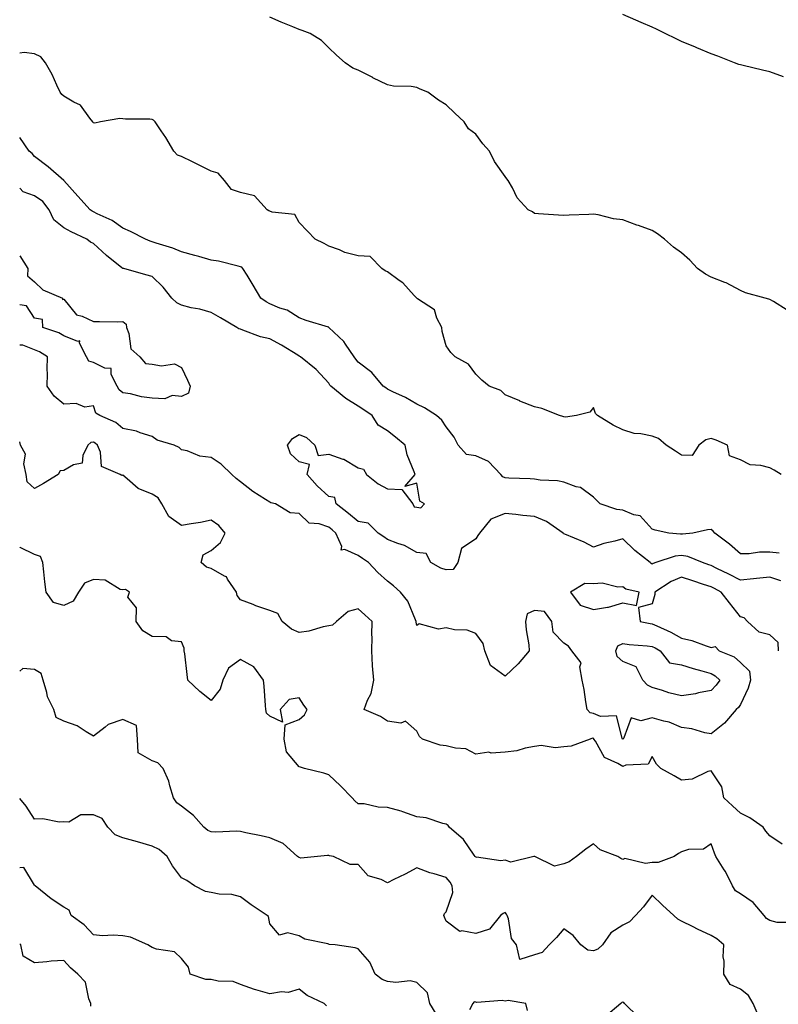
# Model space of a CAD drawing. Units: inches. Extents: x 997523 to 1000163, y 7366538 to 7369178.
# Drawn here: x 997523 to 997781, y 7366852 to 7367187 of the extents above; entities that cross this region are included whole.
import ezdxf

# ---------------------------------------------------------------- set-up
doc = ezdxf.new("R2010")
doc.units = ezdxf.units.IN
doc.header["$MEASUREMENT"] = 0
doc.layers.add('Contour_99757366', color=7, linetype='Continuous', true_color=0x6ca59d)

msp = doc.modelspace()

# ---------------------------------------------------------------- linework, layer by layer
at = {"layer": 'Contour_99757366'}
for points in [[(997783.95, 7367087.81, 3281), (997779.25, 7367090.72, 3281), (997778.05, 7367091.43, 3281), (997777.68, 7367091.54, 3281), (997776.45, 7367091.92, 3281), (997769.8, 7367093.67, 3281), (997768.05, 7367094.49, 3281), (997763.24, 7367097.11, 3281), (997762.72, 7367097.25, 3281), (997758.05, 7367099.04, 3281), (997756.12, 7367099.99, 3281), (997753.43, 7367101.92, 3281), (997750.9, 7367104.77, 3281), (997748.05, 7367107.32, 3281), (997745.35, 7367109.22, 3281), (997742.19, 7367111.92, 3281), (997739.87, 7367113.74, 3281), (997738.05, 7367114.87, 3281), (997733.42, 7367116.55, 3281), (997732.87, 7367116.75, 3281), (997728.05, 7367118.48, 3281), (997724.95, 7367118.82, 3281), (997719.72, 7367120.25, 3281), (997718.05, 7367120.51, 3281), (997716.5, 7367120.37, 3281), (997709.8, 7367120.17, 3281), (997708.05, 7367120, 3281), (997706.24, 7367120.11, 3281), (997699.43, 7367120.54, 3281), (997698.05, 7367120.63, 3281), (997697.34, 7367121.21, 3281), (997695.91, 7367121.92, 3281), (997692.19, 7367126.06, 3281), (997690.58, 7367129.39, 3281), (997689.12, 7367131.92, 3281), (997688.6, 7367132.47, 3281), (997688.05, 7367133.22, 3281), (997684.49, 7367138.35, 3281), (997682.75, 7367141.92, 3281), (997680.49, 7367144.36, 3281), (997678.05, 7367147.7, 3281), (997675.64, 7367149.51, 3281), (997674.12, 7367151.92, 3281), (997670.91, 7367154.79, 3281), (997668.05, 7367157.66, 3281), (997665.39, 7367159.27, 3281), (997661.72, 7367161.92, 3281), (997659.15, 7367163.02, 3281), (997658.05, 7367163.56, 3281), (997656.12, 7367163.85, 3281), (997650.13, 7367164, 3281), (997648.05, 7367164.45, 3281), (997643.12, 7367166.85, 3281), (997643.03, 7367166.9, 3281), (997638.05, 7367169.45, 3281), (997636.28, 7367170.15, 3281), (997633.65, 7367171.92, 3281), (997630.73, 7367174.6, 3281), (997628.05, 7367177.04, 3281), (997625.65, 7367179.52, 3281), (997621.8, 7367181.92, 3281), (997619.03, 7367182.9, 3281), (997618.05, 7367183.22, 3281), (997615.82, 7367184.15, 3281), (997611.89, 7367185.76, 3281), (997608.05, 7367187.42, 3281)], [(997782.75, 7367167.22, 3280), (997778.05, 7367168.86, 3280), (997775.61, 7367169.48, 3280), (997768.97, 7367171, 3280), (997768.05, 7367171.22, 3280), (997767.53, 7367171.4, 3280), (997766.01, 7367171.92, 3280), (997760.32, 7367174.19, 3280), (997758.05, 7367175, 3280), (997753.18, 7367177.04, 3280), (997752.74, 7367177.23, 3280), (997748.05, 7367179.21, 3280), (997746.19, 7367180.06, 3280), (997742.45, 7367181.92, 3280), (997739.51, 7367183.38, 3280), (997738.05, 7367184.11, 3280), (997734.27, 7367185.7, 3280), (997732.54, 7367186.41, 3280), (997728.05, 7367188.33, 3280)], [(997781.94, 7367031.92, 3282), (997779.48, 7367033.35, 3282), (997778.05, 7367034.11, 3282), (997774.99, 7367034.97, 3282), (997771.31, 7367035.18, 3282), (997768.05, 7367036.93, 3282), (997764.33, 7367038.2, 3282), (997763.69, 7367041.92, 3282), (997759.76, 7367043.63, 3282), (997758.05, 7367044.1, 3282), (997756.3, 7367043.66, 3282), (997753.9, 7367041.92, 3282), (997751.59, 7367038.38, 3282), (997748.05, 7367038.47, 3282), (997746, 7367039.87, 3282), (997742.85, 7367041.92, 3282), (997740.25, 7367044.12, 3282), (997738.05, 7367044.9, 3282), (997734.24, 7367045.73, 3282), (997731.95, 7367045.82, 3282), (997728.05, 7367047.14, 3282), (997724.83, 7367048.69, 3282), (997719.51, 7367051.92, 3282), (997718.81, 7367052.68, 3282), (997718.05, 7367054.7, 3282), (997716.85, 7367053.12, 3282), (997712.35, 7367051.92, 3282), (997708.53, 7367051.44, 3282), (997708.05, 7367051.49, 3282), (997707.72, 7367051.59, 3282), (997706.51, 7367051.92, 3282), (997700.53, 7367054.4, 3282), (997698.05, 7367054.88, 3282), (997693.08, 7367056.89, 3282), (997693.04, 7367056.91, 3282), (997688.05, 7367059.05, 3282), (997686.56, 7367060.43, 3282), (997682.64, 7367061.92, 3282), (997680.15, 7367064.02, 3282), (997678.05, 7367066.04, 3282), (997675.57, 7367069.44, 3282), (997671.04, 7367071.92, 3282), (997669.58, 7367073.45, 3282), (997668.05, 7367075.64, 3282), (997666.64, 7367080.52, 3282), (997666.57, 7367081.92, 3282), (997664.87, 7367085.1, 3282), (997664.01, 7367087.88, 3282), (997658.29, 7367091.68, 3282), (997658.05, 7367091.87, 3282), (997658.01, 7367091.88, 3282), (997657.99, 7367091.92, 3282), (997657.15, 7367092.82, 3282), (997653.23, 7367097.1, 3282), (997652.06, 7367097.91, 3282), (997648.05, 7367100.89, 3282), (997647.29, 7367101.16, 3282), (997646.13, 7367101.92, 3282), (997642.18, 7367106.06, 3282), (997638.05, 7367106.26, 3282), (997633.57, 7367107.44, 3282), (997631.7, 7367108.27, 3282), (997628.05, 7367109.56, 3282), (997626.57, 7367110.44, 3282), (997623.5, 7367111.92, 3282), (997620.8, 7367114.67, 3282), (997618.05, 7367117.63, 3282), (997616.54, 7367120.4, 3282), (997608.82, 7367121.15, 3282), (997608.05, 7367121.49, 3282), (997607.68, 7367121.55, 3282), (997607.14, 7367121.92, 3282), (997602.78, 7367126.65, 3282), (997598.05, 7367127.82, 3282), (997595.02, 7367128.89, 3282), (997592.58, 7367131.92, 3282), (997590.5, 7367134.37, 3282), (997588.05, 7367135.14, 3282), (997583.53, 7367137.4, 3282), (997581.7, 7367138.27, 3282), (997578.05, 7367140.03, 3282), (997576.64, 7367140.51, 3282), (997575.41, 7367141.92, 3282), (997572.7, 7367146.57, 3282), (997571.15, 7367148.82, 3282), (997569.08, 7367151.92, 3282), (997568.54, 7367152.41, 3282), (997568.05, 7367152.7, 3282), (997567.24, 7367152.73, 3282), (997558.96, 7367152.83, 3282), (997558.05, 7367152.87, 3282), (997557.02, 7367152.95, 3282), (997550.42, 7367151.92, 3282), (997548.55, 7367151.42, 3282), (997548.05, 7367151.55, 3282), (997547.89, 7367151.77, 3282), (997547.82, 7367151.92, 3282), (997546.9, 7367153.07, 3282), (997543.72, 7367157.59, 3282), (997541.36, 7367158.6, 3282), (997538.05, 7367160.58, 3282), (997537.3, 7367161.17, 3282), (997536.78, 7367161.92, 3282), (997535.61, 7367164.36, 3282), (997534.08, 7367167.94, 3282), (997531.74, 7367171.92, 3282), (997530.13, 7367174, 3282), (997528.05, 7367174.96, 3282), (997524.49, 7367175.49, 3282), (997523, 7367175.19, 3282)], [(997781.23, 7367005.11, 3283), (997778.05, 7367005.45, 3283), (997774.49, 7367005.48, 3283), (997771, 7367004.87, 3283), (997768.05, 7367004.91, 3283), (997764.32, 7367008.19, 3283), (997759.33, 7367011.92, 3283), (997758.74, 7367012.61, 3283), (997758.05, 7367013.19, 3283), (997756.9, 7367013.07, 3283), (997751.83, 7367011.92, 3283), (997748.41, 7367011.56, 3283), (997748.05, 7367011.61, 3283), (997747.7, 7367011.57, 3283), (997743.71, 7367011.92, 3283), (997739.11, 7367012.98, 3283), (997738.05, 7367013.26, 3283), (997733.95, 7367017.82, 3283), (997731.76, 7367018.21, 3283), (997728.05, 7367019.8, 3283), (997726.07, 7367019.94, 3283), (997720.41, 7367021.92, 3283), (997719.19, 7367023.07, 3283), (997718.05, 7367024.23, 3283), (997713.63, 7367027.5, 3283), (997712.25, 7367027.73, 3283), (997708.05, 7367029.29, 3283), (997705.83, 7367029.71, 3283), (997699.99, 7367029.97, 3283), (997698.05, 7367030.26, 3283), (997696.53, 7367030.39, 3283), (997689.27, 7367030.7, 3283), (997688.05, 7367030.79, 3283), (997687.23, 7367031.1, 3283), (997686.55, 7367031.92, 3283), (997682.45, 7367036.33, 3283), (997678.05, 7367038.2, 3283), (997674.86, 7367038.73, 3283), (997672.04, 7367041.92, 3283), (997670.68, 7367044.55, 3283), (997668.05, 7367048.13, 3283), (997666.51, 7367050.37, 3283), (997664.74, 7367051.92, 3283), (997660.67, 7367054.54, 3283), (997658.05, 7367055.86, 3283), (997654.21, 7367058.08, 3283), (997649.92, 7367060.04, 3283), (997648.05, 7367060.98, 3283), (997647.49, 7367061.36, 3283), (997646.58, 7367061.92, 3283), (997642.74, 7367066.61, 3283), (997638.05, 7367070.07, 3283), (997637.23, 7367071.1, 3283), (997636.67, 7367071.92, 3283), (997633.76, 7367076.2, 3283), (997633.23, 7367077.1, 3283), (997628.12, 7367081.92, 3283), (997628.09, 7367081.96, 3283), (997628.05, 7367081.98, 3283), (997627.96, 7367082, 3283), (997620.44, 7367084.31, 3283), (997618.05, 7367085.15, 3283), (997613.89, 7367087.76, 3283), (997611.44, 7367088.53, 3283), (997608.05, 7367089.97, 3283), (997606.78, 7367090.65, 3283), (997605.04, 7367091.92, 3283), (997602.42, 7367096.28, 3283), (997600.32, 7367099.65, 3283), (997598.92, 7367101.92, 3283), (997598.54, 7367102.41, 3283), (997598.05, 7367102.57, 3283), (997597.24, 7367102.74, 3283), (997590.55, 7367104.42, 3283), (997588.05, 7367104.85, 3283), (997583.96, 7367106.02, 3283), (997582.56, 7367106.43, 3283), (997578.05, 7367107.66, 3283), (997575.07, 7367108.94, 3283), (997569.35, 7367110.62, 3283), (997568.05, 7367111.08, 3283), (997567.39, 7367111.25, 3283), (997565.76, 7367111.92, 3283), (997560.72, 7367114.59, 3283), (997558.05, 7367115.68, 3283), (997554.42, 7367118.29, 3283), (997549.38, 7367120.6, 3283), (997548.05, 7367121.3, 3283), (997547.63, 7367121.51, 3283), (997546.93, 7367121.92, 3283), (997542.72, 7367126.59, 3283), (997538.05, 7367131.88, 3283), (997538.04, 7367131.91, 3283), (997538.01, 7367131.92, 3283), (997532.64, 7367136.51, 3283), (997528.05, 7367140.09, 3283), (997527.21, 7367141.08, 3283), (997526.2, 7367141.92, 3283), (997523, 7367146.56, 3283)], [(997781.79, 7366995.67, 3284), (997778.05, 7366996.94, 3284), (997773.48, 7366996.49, 3284), (997772.54, 7366996.41, 3284), (997768.05, 7366995.98, 3284), (997764.1, 7366997.97, 3284), (997760.01, 7366999.96, 3284), (997758.05, 7367000.93, 3284), (997757.31, 7367001.17, 3284), (997755.13, 7367001.92, 3284), (997750.19, 7367004.06, 3284), (997748.05, 7367004.33, 3284), (997745.86, 7367004.11, 3284), (997739.31, 7367001.92, 3284), (997738.36, 7367001.61, 3284), (997738.05, 7367001.43, 3284), (997737.71, 7367001.58, 3284), (997737.31, 7367001.92, 3284), (997732.13, 7367006, 3284), (997728.05, 7367009.96, 3284), (997725.33, 7367009.19, 3284), (997721.59, 7367008.38, 3284), (997718.05, 7367007.18, 3284), (997714.97, 7367008.85, 3284), (997708.38, 7367011.59, 3284), (997708.05, 7367011.74, 3284), (997707.9, 7367011.77, 3284), (997707.78, 7367011.92, 3284), (997702.07, 7367015.95, 3284), (997698.05, 7367017.62, 3284), (997694.09, 7367017.96, 3284), (997691.71, 7367018.26, 3284), (997688.05, 7367018.6, 3284), (997683.22, 7367016.75, 3284), (997679.29, 7367011.92, 3284), (997678.82, 7367011.15, 3284), (997678.05, 7367010.04, 3284), (997673.21, 7367006.76, 3284), (997672.01, 7367001.92, 3284), (997670.35, 7366999.62, 3284), (997668.05, 7366999.52, 3284), (997666.17, 7367000.05, 3284), (997662.84, 7367001.92, 3284), (997661.18, 7367005.05, 3284), (997658.05, 7367005.37, 3284), (997653.89, 7367007.76, 3284), (997651.59, 7367008.38, 3284), (997648.05, 7367009.76, 3284), (997646.78, 7367010.65, 3284), (997644.87, 7367011.92, 3284), (997641.48, 7367015.35, 3284), (997638.05, 7367015.87, 3284), (997634.79, 7367018.66, 3284), (997630.64, 7367021.92, 3284), (997630.16, 7367024.02, 3284), (997628.05, 7367024.41, 3284), (997624.18, 7367028.05, 3284), (997620.78, 7367031.92, 3284), (997621.48, 7367035.35, 3284), (997618.05, 7367036.15, 3284), (997615.09, 7367038.96, 3284), (997614.1, 7367041.92, 3284), (997615.78, 7367044.19, 3284), (997618.05, 7367045.55, 3284), (997620.56, 7367044.43, 3284), (997623.39, 7367041.92, 3284), (997624.45, 7367038.31, 3284), (997628.05, 7367038.83, 3284), (997632.84, 7367037.13, 3284), (997633.19, 7367037.06, 3284), (997638.05, 7367034.22, 3284), (997639.86, 7367033.72, 3284), (997640.94, 7367031.92, 3284), (997644.9, 7367028.76, 3284), (997648.05, 7367027, 3284), (997652.97, 7367026.85, 3284), (997656.7, 7367021.92, 3284), (997657.07, 7367020.94, 3284), (997658.05, 7367020.73, 3284), (997659.4, 7367020.58, 3284), (997660.59, 7367021.92, 3284), (997659, 7367022.87, 3284), (997658.05, 7367028.98, 3284), (997653.99, 7367027.86, 3284), (997657.42, 7367031.92, 3284), (997657.16, 7367032.81, 3284), (997654.69, 7367038.56, 3284), (997654.01, 7367041.92, 3284), (997650.75, 7367044.62, 3284), (997648.05, 7367046.72, 3284), (997644.83, 7367048.7, 3284), (997642.86, 7367051.92, 3284), (997640.05, 7367053.92, 3284), (997638.05, 7367055.18, 3284), (997633.9, 7367057.76, 3284), (997628.77, 7367061.92, 3284), (997628.46, 7367062.33, 3284), (997628.05, 7367062.94, 3284), (997623.75, 7367067.63, 3284), (997618.46, 7367071.92, 3284), (997618.2, 7367072.07, 3284), (997618.05, 7367072.12, 3284), (997617.53, 7367072.44, 3284), (997612.06, 7367075.93, 3284), (997608.05, 7367078.06, 3284), (997604.88, 7367078.75, 3284), (997598.92, 7367081.05, 3284), (997598.05, 7367081.3, 3284), (997597.53, 7367081.4, 3284), (997596.79, 7367081.92, 3284), (997591.29, 7367085.16, 3284), (997588.05, 7367086.98, 3284), (997584.29, 7367088.16, 3284), (997581.33, 7367088.64, 3284), (997578.05, 7367089.45, 3284), (997576.46, 7367090.33, 3284), (997574.68, 7367091.92, 3284), (997571.81, 7367095.68, 3284), (997568.05, 7367099.24, 3284), (997565.9, 7367099.77, 3284), (997558.37, 7367101.92, 3284), (997558.1, 7367101.97, 3284), (997558.05, 7367101.98, 3284), (997557.72, 7367102.25, 3284), (997552.53, 7367106.4, 3284), (997548.05, 7367110.49, 3284), (997547.05, 7367110.92, 3284), (997545.86, 7367111.92, 3284), (997540.55, 7367114.42, 3284), (997538.05, 7367115.82, 3284), (997534.65, 7367118.53, 3284), (997533.02, 7367121.92, 3284), (997530.89, 7367124.77, 3284), (997528.05, 7367126.71, 3284), (997524.21, 7367128.08, 3284), (997523, 7367129.32, 3284)], [(997523, 7367106.29, 3284), (997525.75, 7367101.92, 3284), (997525.62, 7367099.49, 3284), (997528.05, 7367097.45, 3284), (997530.85, 7367094.73, 3284), (997537.6, 7367091.92, 3284), (997537.54, 7367091.41, 3284), (997538.05, 7367091.53, 3284), (997542.35, 7367086.22, 3284), (997544.19, 7367085.78, 3284), (997548.05, 7367083.94, 3284), (997550.11, 7367083.98, 3284), (997556.11, 7367083.87, 3284), (997558.05, 7367083.91, 3284), (997559.2, 7367083.07, 3284), (997559.26, 7367081.92, 3284), (997560.1, 7367079.87, 3284), (997560.83, 7367074.7, 3284), (997563.81, 7367071.92, 3284), (997565.74, 7367069.61, 3284), (997568.05, 7367069.44, 3284), (997571.16, 7367068.81, 3284), (997575.67, 7367069.53, 3284), (997578.05, 7367068.28, 3284), (997580.07, 7367063.94, 3284), (997580.96, 7367061.92, 3284), (997580.36, 7367059.6, 3284), (997578.05, 7367058.39, 3284), (997574.86, 7367058.73, 3284), (997572.29, 7367057.69, 3284), (997568.05, 7367057.85, 3284), (997564.42, 7367058.29, 3284), (997560.67, 7367059.3, 3284), (997558.05, 7367059.72, 3284), (997556.79, 7367060.66, 3284), (997556.1, 7367061.92, 3284), (997554.11, 7367065.86, 3284), (997554.05, 7367067.92, 3284), (997551.95, 7367068.02, 3284), (997548.05, 7367070.04, 3284), (997546.55, 7367070.42, 3284), (997545.67, 7367071.92, 3284), (997543.33, 7367076.63, 3284), (997543.45, 7367077.33, 3284), (997542.82, 7367077.15, 3284), (997538.05, 7367079.09, 3284), (997536.25, 7367080.12, 3284), (997530.92, 7367081.92, 3284), (997530.71, 7367084.58, 3284), (997528.05, 7367085.1, 3284), (997525.36, 7367089.23, 3284), (997523, 7367089.57, 3284)], [(997780.98, 7366971.92, 3285), (997780.92, 7366974.79, 3285), (997778.05, 7366977.4, 3285), (997774.44, 7366978.3, 3285), (997770.41, 7366981.92, 3285), (997769.29, 7366983.17, 3285), (997768.05, 7366983.44, 3285), (997764.36, 7366988.23, 3285), (997761.47, 7366991.92, 3285), (997759.21, 7366993.08, 3285), (997758.05, 7366993.65, 3285), (997755.46, 7366994.51, 3285), (997751.82, 7366995.69, 3285), (997748.05, 7366996.96, 3285), (997744.5, 7366995.47, 3285), (997738.98, 7366991.92, 3285), (997738.92, 7366991.06, 3285), (997738.05, 7366987.9, 3285), (997733.37, 7366986.6, 3285), (997733.97, 7366981.92, 3285), (997737.35, 7366981.21, 3285), (997738.05, 7366981.12, 3285), (997739.58, 7366980.38, 3285), (997744.42, 7366978.28, 3285), (997748.05, 7366976.22, 3285), (997751.52, 7366975.38, 3285), (997756.38, 7366973.59, 3285), (997758.05, 7366973.1, 3285), (997759.5, 7366973.37, 3285), (997760.86, 7366971.92, 3285), (997765.97, 7366969.84, 3285), (997768.05, 7366967.91, 3285), (997771.17, 7366965.03, 3285), (997771.43, 7366961.92, 3285), (997770.72, 7366959.25, 3285), (997768.05, 7366953.66, 3285), (997767.36, 7366952.61, 3285), (997766.64, 7366951.92, 3285), (997762.62, 7366947.35, 3285), (997758.05, 7366943.67, 3285), (997755.9, 7366944.07, 3285), (997751.49, 7366945.35, 3285), (997748.05, 7366945.85, 3285), (997743.82, 7366947.69, 3285), (997741.99, 7366947.98, 3285), (997738.05, 7366949.14, 3285), (997734.19, 7366948.06, 3285), (997730.9, 7366949.07, 3285), (997728.45, 7366942.32, 3285), (997728.15, 7366941.92, 3285), (997728.11, 7366941.86, 3285), (997728.05, 7366941.84, 3285), (997728, 7366941.87, 3285), (997727.97, 7366941.92, 3285), (997727.83, 7366942.15, 3285), (997725.96, 7366949.83, 3285), (997720.42, 7366949.54, 3285), (997718.05, 7366950.54, 3285), (997716.94, 7366950.81, 3285), (997715.91, 7366951.92, 3285), (997715.45, 7366954.52, 3285), (997714.87, 7366958.73, 3285), (997714.25, 7366961.92, 3285), (997713.46, 7366966.51, 3285), (997713.92, 7366967.79, 3285), (997710.76, 7366971.92, 3285), (997709.6, 7366973.47, 3285), (997708.05, 7366974.51, 3285), (997704.38, 7366978.25, 3285), (997703.88, 7366981.92, 3285), (997701.47, 7366985.34, 3285), (997698.05, 7366985.64, 3285), (997695.5, 7366984.47, 3285), (997694.95, 7366981.92, 3285), (997695.21, 7366979.07, 3285), (997696.07, 7366973.9, 3285), (997696.26, 7366971.92, 3285), (997692.53, 7366967.44, 3285), (997688.05, 7366963.31, 3285), (997683.1, 7366966.97, 3285), (997681.2, 7366971.92, 3285), (997680.56, 7366974.43, 3285), (997678.05, 7366977.83, 3285), (997675.1, 7366978.97, 3285), (997670.88, 7366979.09, 3285), (997668.05, 7366979.73, 3285), (997665.38, 7366979.25, 3285), (997658.86, 7366981.11, 3285), (997658.05, 7366980.57, 3285), (997657.81, 7366981.68, 3285), (997657.81, 7366981.92, 3285), (997657.54, 7366982.42, 3285), (997654.96, 7366988.83, 3285), (997652.5, 7366991.92, 3285), (997650.12, 7366994, 3285), (997648.05, 7366995.64, 3285), (997644.73, 7366998.6, 3285), (997641.57, 7367001.92, 3285), (997639.5, 7367003.37, 3285), (997638.05, 7367004.34, 3285), (997633.57, 7367006.4, 3285), (997632.27, 7367006.14, 3285), (997632.54, 7367007.43, 3285), (997630.54, 7367011.92, 3285), (997629.2, 7367013.07, 3285), (997628.05, 7367013.98, 3285), (997624.84, 7367015.13, 3285), (997621.47, 7367015.34, 3285), (997618.05, 7367018.65, 3285), (997614.93, 7367018.81, 3285), (997609.99, 7367021.92, 3285), (997608.43, 7367022.3, 3285), (997608.05, 7367022.43, 3285), (997606.58, 7367023.4, 3285), (997602.22, 7367026.09, 3285), (997598.05, 7367029.41, 3285), (997596.61, 7367030.49, 3285), (997595.12, 7367031.92, 3285), (997591.5, 7367035.37, 3285), (997588.05, 7367037.73, 3285), (997584.21, 7367038.08, 3285), (997579.97, 7367040, 3285), (997578.05, 7367040.34, 3285), (997577.17, 7367041.04, 3285), (997575.47, 7367041.92, 3285), (997569.69, 7367043.56, 3285), (997568.05, 7367044.78, 3285), (997563.95, 7367046.02, 3285), (997562.72, 7367046.59, 3285), (997558.05, 7367047.49, 3285), (997555.73, 7367049.6, 3285), (997550.27, 7367051.92, 3285), (997548.88, 7367052.75, 3285), (997548.05, 7367055.29, 3285), (997545.2, 7367054.77, 3285), (997542.22, 7367056.09, 3285), (997538.05, 7367055.86, 3285), (997534.73, 7367058.6, 3285), (997532.3, 7367061.92, 3285), (997532.4, 7367066.27, 3285), (997532.32, 7367067.65, 3285), (997532.42, 7367071.92, 3285), (997529.76, 7367073.63, 3285), (997528.05, 7367074.36, 3285), (997524.09, 7367075.88, 3285), (997523, 7367075.95, 3285)], [(997782.24, 7366906.11, 3286), (997778.05, 7366908.99, 3286), (997776.7, 7366910.57, 3286), (997775.77, 7366911.92, 3286), (997771.24, 7366915.11, 3286), (997768.05, 7366916.65, 3286), (997765.32, 7366919.18, 3286), (997762.39, 7366921.92, 3286), (997761.74, 7366925.62, 3286), (997758.05, 7366931.04, 3286), (997756.95, 7366930.82, 3286), (997751.65, 7366928.31, 3286), (997748.05, 7366927.96, 3286), (997745.48, 7366929.35, 3286), (997741, 7366931.92, 3286), (997739.47, 7366933.34, 3286), (997738.05, 7366935.99, 3286), (997736.66, 7366933.31, 3286), (997729.11, 7366932.98, 3286), (997728.05, 7366932.54, 3286), (997726.38, 7366933.59, 3286), (997721.79, 7366935.66, 3286), (997718.77, 7366941.2, 3286), (997718.26, 7366941.92, 3286), (997718.19, 7366942.05, 3286), (997718.05, 7366942.11, 3286), (997717.81, 7366942.17, 3286), (997716.93, 7366941.92, 3286), (997710.53, 7366939.43, 3286), (997708.05, 7366939.21, 3286), (997705.08, 7366938.95, 3286), (997700.31, 7366939.66, 3286), (997698.05, 7366939.32, 3286), (997694.91, 7366938.78, 3286), (997692.05, 7366937.92, 3286), (997688.05, 7366937.41, 3286), (997683.28, 7366937.15, 3286), (997682.53, 7366937.44, 3286), (997678.05, 7366936.79, 3286), (997674.69, 7366938.57, 3286), (997671.21, 7366938.75, 3286), (997668.05, 7366939.63, 3286), (997665.91, 7366939.79, 3286), (997659.96, 7366941.92, 3286), (997658.88, 7366942.75, 3286), (997658.05, 7366944.6, 3286), (997654.17, 7366948.04, 3286), (997652.62, 7366947.35, 3286), (997648.05, 7366948.04, 3286), (997645.68, 7366949.54, 3286), (997640.1, 7366951.92, 3286), (997641.23, 7366955.11, 3286), (997642.52, 7366957.44, 3286), (997643.37, 7366961.92, 3286), (997642.99, 7366966.86, 3286), (997643.01, 7366966.96, 3286), (997642.78, 7366971.92, 3286), (997642.83, 7366976.7, 3286), (997642.76, 7366977.22, 3286), (997642.82, 7366981.92, 3286), (997640.3, 7366984.17, 3286), (997638.05, 7366986.22, 3286), (997634.7, 7366985.26, 3286), (997630.7, 7366981.92, 3286), (997629.35, 7366980.62, 3286), (997628.05, 7366980.45, 3286), (997626.21, 7366980.08, 3286), (997621.31, 7366978.66, 3286), (997618.05, 7366978.13, 3286), (997615.4, 7366979.28, 3286), (997612.27, 7366981.92, 3286), (997610.75, 7366984.62, 3286), (997608.05, 7366985.65, 3286), (997603.34, 7366987.21, 3286), (997602.35, 7366987.63, 3286), (997598.05, 7366989.25, 3286), (997596.92, 7366990.78, 3286), (997596.72, 7366991.92, 3286), (997593.67, 7366996.29, 3286), (997593.26, 7366997.13, 3286), (997592.64, 7366997.33, 3286), (997588.05, 7366999.94, 3286), (997586.52, 7367000.39, 3286), (997584.73, 7367001.92, 3286), (997585.34, 7367004.62, 3286), (997588.05, 7367006.06, 3286), (997591.24, 7367008.73, 3286), (997592.84, 7367011.92, 3286), (997590.65, 7367014.52, 3286), (997588.05, 7367016.35, 3286), (997584.44, 7367015.53, 3286), (997581.26, 7367015.14, 3286), (997578.05, 7367014.52, 3286), (997573.69, 7367017.56, 3286), (997571.38, 7367021.92, 3286), (997570.06, 7367023.93, 3286), (997568.05, 7367025.22, 3286), (997563.32, 7367027.19, 3286), (997559.49, 7367030.48, 3286), (997558.05, 7367031.62, 3286), (997557.71, 7367031.58, 3286), (997557.15, 7367031.92, 3286), (997550.76, 7367034.62, 3286), (997550.51, 7367039.46, 3286), (997549.43, 7367041.92, 3286), (997548.71, 7367042.59, 3286), (997548.05, 7367042.95, 3286), (997547.18, 7367042.79, 3286), (997546.21, 7367041.92, 3286), (997544.44, 7367038.31, 3286), (997544.25, 7367035.72, 3286), (997541.27, 7367035.14, 3286), (997538.05, 7367033.27, 3286), (997536.79, 7367033.18, 3286), (997536.06, 7367031.92, 3286), (997531.1, 7367028.88, 3286), (997528.05, 7367027.13, 3286), (997525.52, 7367029.4, 3286), (997525.16, 7367031.92, 3286), (997524.43, 7367035.54, 3286), (997524.96, 7367038.83, 3286), (997523.3, 7367041.92, 3286), (997523, 7367043.06, 3286)], [(997785.66, 7366879.53, 3287), (997780.52, 7366879.45, 3287), (997778.05, 7366880.15, 3287), (997776.97, 7366880.83, 3287), (997776.14, 7366881.92, 3287), (997772.42, 7366886.3, 3287), (997768.05, 7366889.27, 3287), (997766.41, 7366890.28, 3287), (997765.37, 7366891.92, 3287), (997762.94, 7366896.82, 3287), (997762.5, 7366897.47, 3287), (997759.67, 7366901.92, 3287), (997759.21, 7366903.08, 3287), (997758.05, 7366906.3, 3287), (997755.46, 7366904.5, 3287), (997750.41, 7366904.28, 3287), (997748.05, 7366903.55, 3287), (997746.96, 7366903.02, 3287), (997745.47, 7366901.92, 3287), (997740.08, 7366899.89, 3287), (997738.05, 7366899.95, 3287), (997735.74, 7366899.61, 3287), (997728.74, 7366901.22, 3287), (997728.05, 7366900.96, 3287), (997727.42, 7366901.29, 3287), (997726.4, 7366901.92, 3287), (997720.38, 7366904.25, 3287), (997718.05, 7366906.22, 3287), (997715.5, 7366904.47, 3287), (997712.27, 7366901.92, 3287), (997709.85, 7366900.13, 3287), (997708.05, 7366899.41, 3287), (997704.83, 7366898.7, 3287), (997698.2, 7366901.92, 3287), (997698.09, 7366901.96, 3287), (997698.05, 7366901.96, 3287), (997698.01, 7366901.96, 3287), (997697.76, 7366901.92, 3287), (997689.98, 7366899.99, 3287), (997688.05, 7366900.65, 3287), (997686.55, 7366900.42, 3287), (997678.26, 7366901.71, 3287), (997678.05, 7366901.64, 3287), (997677.97, 7366901.84, 3287), (997677.91, 7366901.92, 3287), (997677.51, 7366902.45, 3287), (997673.89, 7366907.76, 3287), (997669, 7366911.92, 3287), (997668.67, 7366912.55, 3287), (997668.05, 7366912.92, 3287), (997666.84, 7366913.13, 3287), (997661.25, 7366915.12, 3287), (997658.05, 7366915.47, 3287), (997653.3, 7366917.17, 3287), (997652.65, 7366917.32, 3287), (997648.05, 7366918.67, 3287), (997644.9, 7366918.76, 3287), (997640.15, 7366919.82, 3287), (997638.05, 7366919.91, 3287), (997637, 7366920.87, 3287), (997636.04, 7366921.92, 3287), (997632.07, 7366925.95, 3287), (997628.05, 7366929.69, 3287), (997626.41, 7366930.28, 3287), (997619.78, 7366931.92, 3287), (997618.43, 7366932.3, 3287), (997618.05, 7366932.49, 3287), (997613.66, 7366937.52, 3287), (997612.89, 7366941.92, 3287), (997613.26, 7366946.71, 3287), (997618.05, 7366948.51, 3287), (997619.87, 7366950.11, 3287), (997620.71, 7366951.92, 3287), (997619.56, 7366953.43, 3287), (997618.05, 7366955.91, 3287), (997614.65, 7366955.31, 3287), (997611.52, 7366951.92, 3287), (997612.35, 7366947.63, 3287), (997608.05, 7366949.66, 3287), (997606.89, 7366950.76, 3287), (997606.7, 7366951.92, 3287), (997606.6, 7366953.36, 3287), (997606.08, 7366959.94, 3287), (997605.94, 7366961.92, 3287), (997602.55, 7366966.42, 3287), (997598.05, 7366968.97, 3287), (997593.96, 7366966.01, 3287), (997592.08, 7366961.92, 3287), (997591.13, 7366958.84, 3287), (997588.05, 7366955.03, 3287), (997584.23, 7366958.1, 3287), (997580.19, 7366961.92, 3287), (997579.94, 7366963.81, 3287), (997579.09, 7366970.88, 3287), (997578.96, 7366971.92, 3287), (997578.91, 7366972.78, 3287), (997578.05, 7366974.99, 3287), (997574.65, 7366975.32, 3287), (997572.85, 7366976.72, 3287), (997568.05, 7366976.79, 3287), (997564.81, 7366978.68, 3287), (997562.61, 7366981.92, 3287), (997562.72, 7366986.59, 3287), (997559.82, 7366990.15, 3287), (997560.37, 7366991.92, 3287), (997558.94, 7366992.8, 3287), (997558.05, 7366992.62, 3287), (997557.18, 7366992.79, 3287), (997552.08, 7366995.96, 3287), (997548.05, 7366996.2, 3287), (997545.03, 7366994.94, 3287), (997543.04, 7366991.92, 3287), (997541.19, 7366988.78, 3287), (997538.05, 7366987.29, 3287), (997534.54, 7366988.41, 3287), (997532, 7366991.92, 3287), (997531.53, 7366995.4, 3287), (997531.23, 7366998.74, 3287), (997530.83, 7367001.92, 3287), (997530.09, 7367003.96, 3287), (997528.05, 7367004.71, 3287), (997523.18, 7367007.05, 3287), (997523, 7367007.2, 3287)], [(997774.11, 7366847.99, 3288), (997772.33, 7366851.92, 3288), (997770.78, 7366854.65, 3288), (997768.05, 7366856.87, 3288), (997764.52, 7366858.39, 3288), (997762.36, 7366861.92, 3288), (997762.48, 7366866.36, 3288), (997762.19, 7366867.77, 3288), (997762.4, 7366871.92, 3288), (997760.08, 7366873.95, 3288), (997758.05, 7366875.08, 3288), (997753.41, 7366877.28, 3288), (997751.98, 7366877.99, 3288), (997748.05, 7366879.92, 3288), (997746.77, 7366880.64, 3288), (997745.43, 7366881.92, 3288), (997741.51, 7366885.38, 3288), (997738.05, 7366888.75, 3288), (997735.11, 7366884.86, 3288), (997732.42, 7366881.92, 3288), (997730.28, 7366879.69, 3288), (997728.05, 7366878.64, 3288), (997724.03, 7366875.94, 3288), (997721.14, 7366871.92, 3288), (997719.57, 7366870.4, 3288), (997718.05, 7366869.89, 3288), (997716.17, 7366870.04, 3288), (997713.78, 7366871.92, 3288), (997711.21, 7366875.09, 3288), (997708.05, 7366877.37, 3288), (997705.56, 7366874.41, 3288), (997702.98, 7366871.92, 3288), (997700.63, 7366869.35, 3288), (997698.05, 7366868.54, 3288), (997693.09, 7366866.96, 3288), (997691.93, 7366871.92, 3288), (997690.18, 7366874.05, 3288), (997689.19, 7366880.78, 3288), (997688.76, 7366881.92, 3288), (997688.53, 7366882.39, 3288), (997688.05, 7366882.94, 3288), (997687.4, 7366882.58, 3288), (997686.51, 7366881.92, 3288), (997682.74, 7366877.23, 3288), (997678.05, 7366875.77, 3288), (997673.28, 7366876.68, 3288), (997672.62, 7366876.49, 3288), (997668.05, 7366879.96, 3288), (997667.42, 7366881.28, 3288), (997667.22, 7366881.92, 3288), (997667.46, 7366882.51, 3288), (997668.05, 7366883.11, 3288), (997670.3, 7366889.67, 3288), (997670.02, 7366891.92, 3288), (997669.37, 7366893.24, 3288), (997668.05, 7366894.76, 3288), (997663.96, 7366896.01, 3288), (997662.46, 7366896.34, 3288), (997658.05, 7366898.08, 3288), (997654.06, 7366895.91, 3288), (997650.22, 7366894.09, 3288), (997648.05, 7366893.01, 3288), (997645.89, 7366894.08, 3288), (997641.53, 7366895.39, 3288), (997638.05, 7366899.26, 3288), (997635.4, 7366899.27, 3288), (997629.73, 7366901.92, 3288), (997628.29, 7366902.16, 3288), (997628.05, 7366902.32, 3288), (997627.67, 7366902.3, 3288), (997624.29, 7366901.92, 3288), (997618.54, 7366901.43, 3288), (997618.05, 7366901.62, 3288), (997617.8, 7366901.67, 3288), (997617.49, 7366901.92, 3288), (997612.54, 7366906.41, 3288), (997608.05, 7366908.35, 3288), (997605.08, 7366908.95, 3288), (997599.94, 7366910.03, 3288), (997598.05, 7366910.42, 3288), (997596.67, 7366910.55, 3288), (997589.7, 7366910.27, 3288), (997588.05, 7366910.39, 3288), (997586.96, 7366910.83, 3288), (997585.58, 7366911.92, 3288), (997582.05, 7366915.92, 3288), (997578.05, 7366919.05, 3288), (997576.37, 7366920.24, 3288), (997575.29, 7366921.92, 3288), (997574.01, 7366925.96, 3288), (997573.68, 7366927.56, 3288), (997571.77, 7366931.92, 3288), (997569.92, 7366933.79, 3288), (997568.05, 7366934.48, 3288), (997563.3, 7366937.17, 3288), (997563.09, 7366941.92, 3288), (997562.66, 7366946.53, 3288), (997558.05, 7366948.52, 3288), (997553.13, 7366946.84, 3288), (997552.1, 7366945.97, 3288), (997548.05, 7366942.94, 3288), (997545.64, 7366944.33, 3288), (997542.56, 7366946.44, 3288), (997538.05, 7366947.98, 3288), (997535.35, 7366949.22, 3288), (997534.58, 7366951.92, 3288), (997532.42, 7366956.29, 3288), (997532.21, 7366957.76, 3288), (997530.94, 7366961.92, 3288), (997530.31, 7366964.18, 3288), (997528.05, 7366965.57, 3288), (997524.03, 7366965.94, 3288), (997523, 7366965.01, 3288)], [(997664.61, 7366848.48, 3289), (997662.42, 7366851.92, 3289), (997661.7, 7366855.57, 3289), (997658.05, 7366859.14, 3289), (997655.81, 7366859.68, 3289), (997650.88, 7366859.09, 3289), (997648.05, 7366859.47, 3289), (997646.24, 7366860.11, 3289), (997643.91, 7366861.92, 3289), (997642.07, 7366865.95, 3289), (997638.05, 7366870.52, 3289), (997637.06, 7366870.93, 3289), (997630.3, 7366871.92, 3289), (997628.21, 7366872.07, 3289), (997628.05, 7366872.09, 3289), (997627.78, 7366872.19, 3289), (997619.98, 7366873.86, 3289), (997618.05, 7366874.98, 3289), (997614.04, 7366875.93, 3289), (997611.34, 7366875.21, 3289), (997608.05, 7366879.08, 3289), (997607.64, 7366881.51, 3289), (997607.17, 7366881.92, 3289), (997601.67, 7366885.55, 3289), (997598.05, 7366888.19, 3289), (997595.16, 7366889.03, 3289), (997590.79, 7366889.17, 3289), (997588.05, 7366889.71, 3289), (997586.13, 7366890, 3289), (997582.4, 7366891.92, 3289), (997579.86, 7366893.73, 3289), (997578.05, 7366894.64, 3289), (997574.91, 7366898.77, 3289), (997573.09, 7366901.92, 3289), (997570.44, 7366904.31, 3289), (997568.05, 7366905.43, 3289), (997563.07, 7366906.93, 3289), (997563.02, 7366906.94, 3289), (997558.05, 7366908.32, 3289), (997555.49, 7366909.36, 3289), (997552.91, 7366911.92, 3289), (997551.03, 7366914.9, 3289), (997548.05, 7366916.08, 3289), (997543.83, 7366916.14, 3289), (997539.75, 7366913.62, 3289), (997538.05, 7366913.74, 3289), (997536.38, 7366913.59, 3289), (997530.87, 7366914.74, 3289), (997528.05, 7366914.6, 3289), (997525.16, 7366919.03, 3289), (997523, 7366921.73, 3289)], [(997627.26, 7366851.12, 3290), (997626.57, 7366851.92, 3290), (997620.77, 7366854.64, 3290), (997618.05, 7366856.83, 3290), (997614.27, 7366855.7, 3290), (997612, 7366855.86, 3290), (997608.05, 7366855.2, 3290), (997603.32, 7366856.65, 3290), (997602.88, 7366856.76, 3290), (997598.05, 7366858.45, 3290), (997595.61, 7366859.47, 3290), (997590.45, 7366859.52, 3290), (997588.05, 7366860.07, 3290), (997586.24, 7366860.11, 3290), (997580.96, 7366861.92, 3290), (997580.38, 7366864.25, 3290), (997578.05, 7366867.26, 3290), (997575.63, 7366869.49, 3290), (997569.5, 7366870.47, 3290), (997568.05, 7366871.05, 3290), (997567.5, 7366871.38, 3290), (997566.51, 7366871.92, 3290), (997560.7, 7366874.56, 3290), (997558.05, 7366874.93, 3290), (997554.83, 7366875.14, 3290), (997551.14, 7366875.01, 3290), (997548.05, 7366875.26, 3290), (997544.88, 7366878.75, 3290), (997540.53, 7366881.92, 3290), (997539.77, 7366883.64, 3290), (997538.05, 7366884.69, 3290), (997533.68, 7366887.55, 3290), (997528.24, 7366891.92, 3290), (997528.15, 7366892.02, 3290), (997528.05, 7366892.19, 3290), (997524.35, 7366898.22, 3290), (997523, 7366898.11, 3290)], [(997547.17, 7366851.04, 3291), (997547.13, 7366851.92, 3291), (997546.47, 7366853.5, 3291), (997545.34, 7366859.21, 3291), (997542.77, 7366861.92, 3291), (997540.22, 7366864.09, 3291), (997538.05, 7366866.61, 3291), (997533.68, 7366866.29, 3291), (997532.21, 7366866.08, 3291), (997528.05, 7366865.73, 3291), (997524.14, 7366868.01, 3291), (997523.33, 7366871.92, 3291), (997523, 7366872.23, 3291)], [(997695.71, 7366849.57, 3289), (997695.11, 7366851.92, 3289), (997689.09, 7366852.97, 3289), (997688.05, 7366852.75, 3289), (997687.01, 7366852.95, 3289), (997678.43, 7366852.3, 3289), (997678.05, 7366852.45, 3289), (997677.48, 7366852.49, 3289), (997677.02, 7366851.92, 3289), (997675.9, 7366849.77, 3289)], [(997733.44, 7366847.32, 3289), (997728.67, 7366851.92, 3289), (997728.39, 7366852.27, 3289), (997728.05, 7366852.45, 3289), (997727.68, 7366852.29, 3289), (997727.43, 7366851.92, 3289), (997722.34, 7366847.64, 3289)]]:
    msp.add_polyline3d(points, dxfattribs=at)
for points in [[(997728.05, 7366988.23, 3285), (997732.68, 7366987.29, 3285), (997733.63, 7366991.92, 3285), (997729.04, 7366992.91, 3285), (997728.05, 7366993.72, 3285), (997726.41, 7366993.56, 3285), (997721.04, 7366994.91, 3285), (997718.05, 7366994.76, 3285), (997715.14, 7366994.84, 3285), (997710.28, 7366991.92, 3285), (997713.54, 7366987.41, 3285), (997718.05, 7366986, 3285), (997722.91, 7366986.79, 3285), (997723.22, 7366986.75, 3285)], [(997758.05, 7366958.47, 3284), (997753.74, 7366957.62, 3284), (997752.72, 7366957.26, 3284), (997748.05, 7366956.62, 3284), (997743.76, 7366957.64, 3284), (997741.53, 7366958.44, 3284), (997738.05, 7366959.44, 3284), (997736.41, 7366960.28, 3284), (997734.91, 7366961.92, 3284), (997732.55, 7366966.42, 3284), (997728.05, 7366968.23, 3284), (997726.15, 7366970.01, 3284), (997725.65, 7366971.92, 3284), (997726.4, 7366973.57, 3284), (997728.05, 7366974.4, 3284), (997730.21, 7366974.08, 3284), (997736.34, 7366973.63, 3284), (997738.05, 7366973.4, 3284), (997739.06, 7366972.92, 3284), (997740.71, 7366971.92, 3284), (997743.93, 7366967.8, 3284), (997748.05, 7366967.12, 3284), (997752.02, 7366965.89, 3284), (997754.89, 7366965.08, 3284), (997758.05, 7366964.15, 3284), (997759.51, 7366963.37, 3284), (997761.04, 7366961.92, 3284), (997759.8, 7366960.18, 3284)]]:
    msp.add_polyline3d(points, close=True, dxfattribs=at)

doc.saveas('drawing.dxf')
